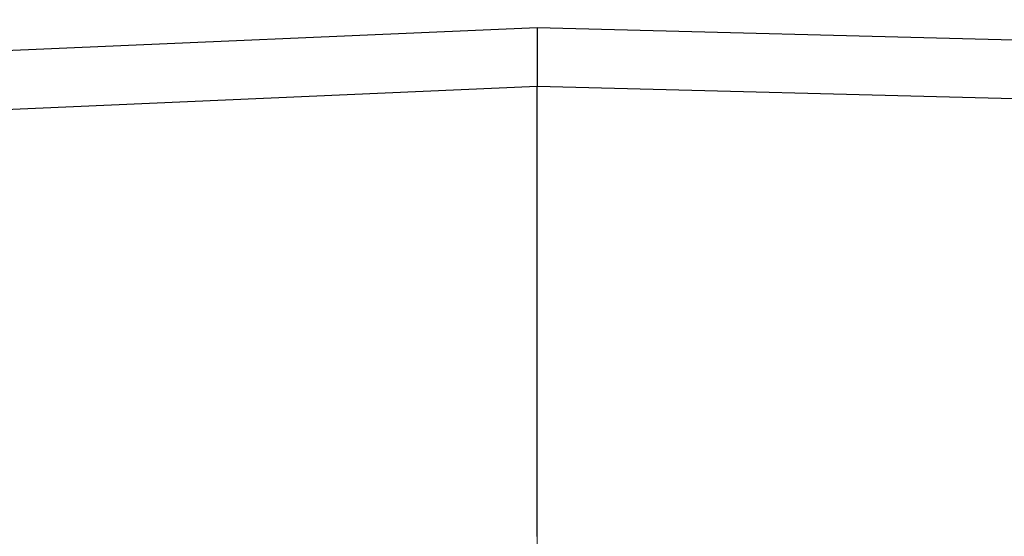
# Model space of a CAD drawing. Units: millimetres. Extents: x 1828 to 14184, y -627 to 4160.
# Drawn here: x 12162 to 12187, y 4054 to 4068 of the extents above; entities that cross this region are included whole.
import ezdxf

# ---------------------------------------------------------------- set-up
doc = ezdxf.new("R2010")
doc.units = ezdxf.units.MM
doc.layers.add('Dimensions', color=8, linetype='Continuous', lineweight=13)
doc.styles.add('SLDTEXTSTYLE0', font='TXT', dxfattribs={"width": 0.75})
doc.dimstyles.new('SLDDIMSTYLE0', dxfattribs={"dimtxt": 2.5, "dimasz": 3.556, "dimexe": 0, "dimexo": 0.0625, "dimtad": 1, "dimdec": 0, "dimlfac": 5, "dimrnd": 1e-09, "dimzin": 12, "dimdsep": 46, "dimtxsty": 'SLDTEXTSTYLE0', "dimsah": 1, "dimcen": 0.09, "dimadec": 0, "dimazin": 3, "dimtfac": 1, "dimtdec": 0, "dimtofl": 0, "dimtmove": 0, "dimatfit": 3, "dimfxl": 1, "dimfrac": 2, "dimtolj": 1, "dimtzin": 12, "dimarcsym": 0})

# ---------------------------------------------------------------- blocks, each defined once
blk = doc.blocks.new('*D84')
at = {"layer": 'Defpoints', "color": 0, "transparency": 16777216}
for p in [(11971.021, 4104.387), (12442.043, 4104.387), (12442.043, 3760.968)]:
    blk.add_point(p, dxfattribs=at)
at = {"layer": 'Dimensions', "color": 0, "lineweight": -2, "transparency": 16777216}
for p, q in [((11971.021, 4104.325), (11971.021, 3760.968)), ((12442.043, 4104.325), (12442.043, 3760.968)), ((11974.577, 3760.968), (12438.487, 3760.968))]:
    blk.add_line(p, q, dxfattribs=at)
at = {"layer": 'Dimensions', "color": 0, "transparency": 16777216}
for points in [[(11974.577, 3761.561), (11974.577, 3760.376), (11971.021, 3760.968)], [(12438.487, 3761.561), (12438.487, 3760.376), (12442.043, 3760.968)]]:
    blk.add_solid(points, dxfattribs=at)
at = {"layer": 'Dimensions', "color": 0, "transparency": 16777216, "insert": (12206.532, 3764.093), "char_height": 2.5, "attachment_point": 2, "style": 'SLDTEXTSTYLE0'}
blk.add_mtext('\\A1;2355', dxfattribs=at)
blk = doc.blocks.new('SW_CENTERMARKSYMBOL_26')
at = {"layer": 'Dimensions', "color": 0}
blk.add_line((0, 1), (0, 2.5), dxfattribs=at)

msp = doc.modelspace()

# ---------------------------------------------------------------- linework, layer by layer
at = {"color": 7, "linetype": 'Continuous', "lineweight": 25}
for p, q in [((12154.193, 4066.445), (12175.404, 4067.371)), ((12175.404, 4067.371), (12197.977, 4066.779)), ((12175.404, 4065.869), (12154.219, 4064.945)), ((12175.404, 4065.869), (12175.404, 4065.87)), ((12197.993, 4065.279), (12175.404, 4065.87)), ((12175.404, 4057.945), (12175.404, 4065.869)), ((12175.404, 4054.442), (12175.404, 4057.945))]:
    msp.add_line(p, q, dxfattribs=at)
msp.add_open_spline([(12175.404, 4067.371), (12175.403, 4067.37), (12175.403, 4067.361), (12175.403, 4067.323), (12175.402, 4067.294), (12175.403, 4067.219), (12175.403, 4067.173), (12175.403, 4067.064), (12175.403, 4067.001), (12175.404, 4066.793), (12175.405, 4066.626), (12175.406, 4066.265), (12175.406, 4066.068), (12175.404, 4065.87)], degree=3, knots=[0, 0, 0, 0, 0.125, 0.125, 0.25, 0.25, 0.375, 0.375, 0.5, 0.5, 0.75, 0.75, 1, 1, 1, 1], dxfattribs=at)
msp.add_open_spline([(12175.404, 4057.945), (12175.404, 4057.945), (12175.404, 4057.945), (12175.404, 4057.945)], degree=3, dxfattribs=at)

# ---------------------------------------------------------------- block references
at = {"layer": 'Dimensions', "xscale": 5.004488316482782, "yscale": 5.004488316482782, "zscale": 5.004488316482782}
msp.add_blockref('SW_CENTERMARKSYMBOL_26', (12175.404, 4042.932), dxfattribs=at)

# ---------------------------------------------------------------- dimensions: what is measured, and where the dimension line sits
at = {"layer": 'Dimensions'}
dim = msp.add_linear_dim(base=(12442.043, 3760.968), p1=(11971.021, 4104.387), p2=(12442.043, 4104.387), dimstyle='SLDDIMSTYLE0', dxfattribs=at)
dim.commit()
dim.dimension.update_dxf_attribs({"geometry": '*D84', "text_midpoint": (12206.532, 3760.968), "dimtype": 160})

doc.saveas('drawing.dxf')
